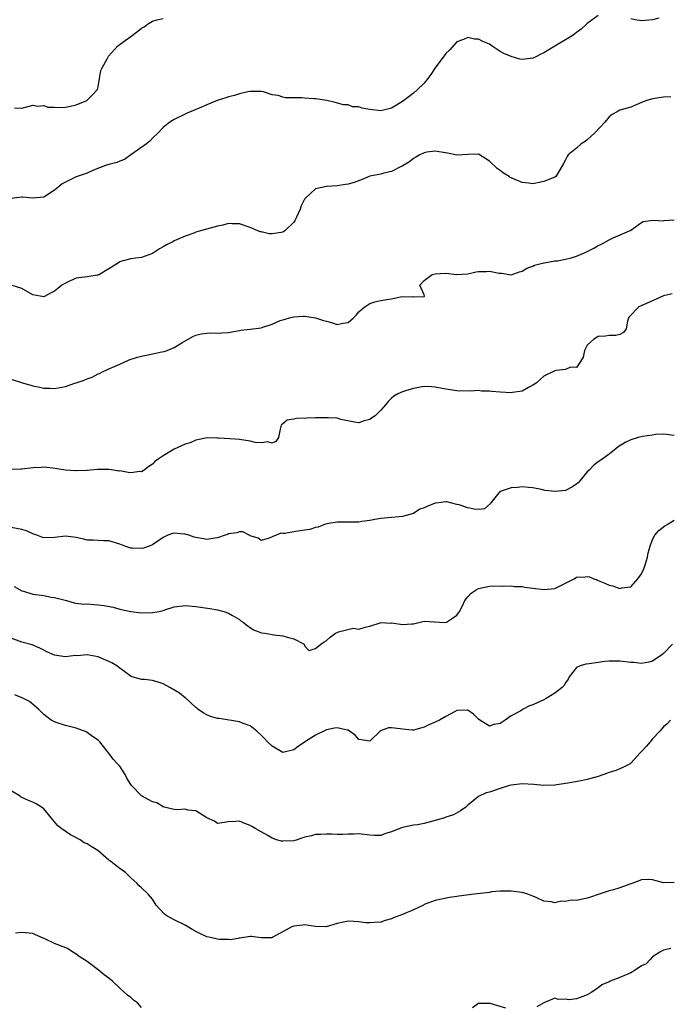
# Model space of a CAD drawing. Units: inches. Extents: x 2595000 to 2598000, y 1527000 to 1530000.
# Drawn here: x 2595765 to 2595884, y 1528967 to 1529148 of the extents above; entities that cross this region are included whole.
import ezdxf

# ---------------------------------------------------------------- set-up
doc = ezdxf.new("R2010")
doc.units = ezdxf.units.IN
doc.header["$MEASUREMENT"] = 0
doc.layers.add('LD25951527_2ft', color=83, linetype='Continuous')

msp = doc.modelspace()

# ---------------------------------------------------------------- linework, layer by layer
at = {"layer": 'LD25951527_2ft'}
for points, elevation in [([(2595871, 1529148.6), (2595869, 1529147.13), (2595868.88, 1529147), (2595867.89, 1529146.11), (2595867, 1529145.46), (2595866.42, 1529145), (2595865, 1529144.12), (2595863, 1529142.97), (2595861, 1529141.76), (2595860.48, 1529141.52), (2595859.52, 1529141), (2595859, 1529140.74), (2595857, 1529140.54), (2595856.58, 1529140.58), (2595855, 1529141.05), (2595853.62, 1529141.62), (2595853, 1529142.01), (2595851.51, 1529143), (2595851, 1529143.31), (2595849.81, 1529143.81), (2595849, 1529144.23), (2595848.27, 1529144.27), (2595847, 1529144.56), (2595846.21, 1529144.21), (2595845, 1529143.78), (2595843.71, 1529142.29), (2595843, 1529141.65), (2595841.03, 1529139), (2595840.23, 1529137.77), (2595839.65, 1529137), (2595839, 1529136.19), (2595837.77, 1529135), (2595837, 1529134.34), (2595836.26, 1529133.74), (2595835, 1529132.79), (2595833, 1529131.57), (2595831, 1529131.08), (2595829, 1529131.31), (2595827.57, 1529131.57), (2595827, 1529131.79), (2595825.83, 1529131.83), (2595825, 1529132.19), (2595824.15, 1529132.15), (2595822.64, 1529132.64), (2595821.08, 1529133), (2595819, 1529133.3), (2595818.71, 1529133.29), (2595817, 1529133.43), (2595816.56, 1529133.44), (2595815, 1529133.44), (2595813.46, 1529133.46), (2595813, 1529133.56), (2595812.12, 1529133.88), (2595811, 1529134.03), (2595809.45, 1529134.55), (2595809, 1529134.62), (2595807, 1529134.61), (2595806.55, 1529134.55), (2595805, 1529134.19), (2595804.12, 1529133.88), (2595803, 1529133.65), (2595802.53, 1529133.47), (2595800.94, 1529133), (2595799, 1529132.16), (2595797.57, 1529131.57), (2595797, 1529131.31), (2595795.37, 1529130.63), (2595795, 1529130.48), (2595793, 1529129.49), (2595792.69, 1529129.31), (2595792.21, 1529129), (2595791, 1529128), (2595790.05, 1529127), (2595789, 1529126.05), (2595788.5, 1529125.5), (2595787.92, 1529125), (2595785, 1529123), (2595783.87, 1529122.13), (2595783, 1529121.81), (2595782.45, 1529121.55), (2595781, 1529121.19), (2595780.37, 1529121), (2595778.16, 1529120.16), (2595777, 1529119.62), (2595775, 1529118.93), (2595773, 1529117.95), (2595772.38, 1529117.62), (2595771.59, 1529117), (2595771, 1529116.5), (2595769, 1529115.21), (2595767, 1529115.01), (2595765.19, 1529115.19), (2595765, 1529115.19), (2595763, 1529114.94)], 7968), ([(2595763.62, 1529131.62), (2595765, 1529131.58), (2595767, 1529132.09), (2595767.91, 1529131.91), (2595769, 1529132.06), (2595769.76, 1529131.76), (2595771, 1529131.73), (2595771.67, 1529131.67), (2595773, 1529131.73), (2595773.93, 1529131.93), (2595775, 1529132.19), (2595776.93, 1529133), (2595777, 1529133.05), (2595777.98, 1529134.02), (2595778.88, 1529135), (2595779, 1529135.52), (2595779.28, 1529137), (2595779.51, 1529138.49), (2595779.73, 1529139), (2595780.66, 1529140.66), (2595780.89, 1529141.11), (2595782.59, 1529143), (2595784, 1529144), (2595785, 1529144.74), (2595786.29, 1529145.71), (2595787, 1529146.31), (2595787.45, 1529146.55), (2595788.09, 1529147), (2595789, 1529147.58), (2595789.82, 1529147.82), (2595791, 1529148.06)], 7970), ([(2595882.14, 1529148.14), (2595881, 1529147.82), (2595879, 1529147.6), (2595877.81, 1529147.81), (2595877, 1529148)], 7968), ([(2595884.34, 1529133.66), (2595883, 1529133.61), (2595881, 1529133.31), (2595879.97, 1529133), (2595879, 1529132.58), (2595877, 1529131.75), (2595875, 1529131.17), (2595874.66, 1529131), (2595873.6, 1529130.4), (2595873, 1529130), (2595872.21, 1529129), (2595870.4, 1529127), (2595869, 1529125.75), (2595868.58, 1529125.42), (2595867.9, 1529125), (2595867, 1529124.2), (2595865.48, 1529123), (2595865.31, 1529122.69), (2595865, 1529122.04), (2595864.63, 1529121.37), (2595863.49, 1529119.49), (2595863.22, 1529119), (2595863, 1529118.87), (2595861, 1529118.07), (2595859, 1529117.67), (2595858.24, 1529117.76), (2595857, 1529117.87), (2595855.42, 1529118.58), (2595855, 1529118.74), (2595854.84, 1529118.84), (2595854.61, 1529119), (2595853.6, 1529119.6), (2595853, 1529120.11), (2595852.44, 1529120.44), (2595851, 1529121.81), (2595849, 1529123.08), (2595847.07, 1529123.07), (2595845.06, 1529122.94), (2595843.28, 1529123.28), (2595841, 1529123.66), (2595839.46, 1529123.46), (2595839, 1529123.36), (2595838.19, 1529123), (2595837.47, 1529122.53), (2595837, 1529122.31), (2595836.3, 1529121.7), (2595835.11, 1529121), (2595835, 1529120.92), (2595834.87, 1529120.87), (2595833, 1529119.9), (2595831.6, 1529119.6), (2595831, 1529119.45), (2595829, 1529119.04), (2595828.89, 1529119), (2595827.58, 1529118.42), (2595826.13, 1529117.87), (2595825, 1529117.58), (2595824.49, 1529117.51), (2595823, 1529117.28), (2595821.16, 1529117.16), (2595821, 1529117.16), (2595819, 1529116.72), (2595817.16, 1529115), (2595817, 1529114.82), (2595816.38, 1529113.62), (2595816.18, 1529113), (2595815.49, 1529111.49), (2595815.26, 1529111), (2595815.17, 1529110.83), (2595815, 1529110.61), (2595813.38, 1529109), (2595813, 1529108.75), (2595812.69, 1529108.69), (2595811, 1529108.44), (2595810.47, 1529108.47), (2595809, 1529108.82), (2595808.84, 1529108.84), (2595808.4, 1529109), (2595807, 1529109.61), (2595805, 1529110.28), (2595803.68, 1529110.32), (2595803, 1529110.37), (2595801.94, 1529110.06), (2595801, 1529109.89), (2595800.32, 1529109.68), (2595797.82, 1529109), (2595797, 1529108.75), (2595796.6, 1529108.6), (2595795, 1529108.05), (2595793, 1529107.16), (2595792.73, 1529107), (2595791.58, 1529106.42), (2595791, 1529106.07), (2595790.3, 1529105.7), (2595789, 1529104.82), (2595787, 1529104.07), (2595785.96, 1529103.96), (2595785, 1529103.88), (2595783.4, 1529103.4), (2595783, 1529103.29), (2595782.59, 1529103), (2595781, 1529102.02), (2595779.27, 1529101), (2595779, 1529100.86), (2595778.85, 1529100.85), (2595777, 1529100.53), (2595776.49, 1529100.49), (2595775, 1529100.27), (2595773.72, 1529099.72), (2595773, 1529099.4), (2595772.36, 1529099), (2595771.62, 1529098.38), (2595771, 1529097.89), (2595770.37, 1529097.63), (2595769, 1529096.89), (2595767, 1529097.24), (2595765, 1529098.4), (2595763, 1529099)], 7966), ([(2595763, 1529081.75), (2595765.31, 1529081), (2595766.62, 1529080.62), (2595767, 1529080.47), (2595768.28, 1529080.28), (2595769, 1529080.04), (2595770.06, 1529080.06), (2595771, 1529079.98), (2595773, 1529080.38), (2595774.73, 1529081), (2595775, 1529081.06), (2595776.45, 1529081.55), (2595777, 1529081.76), (2595777.92, 1529082.08), (2595779, 1529082.68), (2595779.25, 1529082.75), (2595779.71, 1529083), (2595781, 1529083.61), (2595782.14, 1529084.14), (2595783, 1529084.48), (2595784.75, 1529085.25), (2595786.25, 1529085.75), (2595787, 1529085.95), (2595787.88, 1529086.12), (2595790.73, 1529086.73), (2595791.19, 1529086.81), (2595791.72, 1529087), (2595793, 1529087.53), (2595794.4, 1529088.4), (2595796.46, 1529089.54), (2595797, 1529089.8), (2595797.95, 1529090.05), (2595799, 1529090.18), (2595799.77, 1529090.23), (2595801, 1529090.18), (2595801.76, 1529090.24), (2595803, 1529090.3), (2595803.58, 1529090.42), (2595805, 1529090.66), (2595805.27, 1529090.73), (2595807, 1529090.93), (2595809, 1529091.19), (2595809.3, 1529091.3), (2595811, 1529091.81), (2595812.49, 1529092.49), (2595813, 1529092.66), (2595814.21, 1529093), (2595815, 1529093.2), (2595816.7, 1529093.3), (2595817, 1529093.29), (2595818.97, 1529093.03), (2595820.5, 1529092.5), (2595821, 1529092.4), (2595822.1, 1529092.1), (2595823, 1529091.78), (2595824.04, 1529092.04), (2595825, 1529092.14), (2595825.97, 1529093), (2595826.49, 1529093.51), (2595827, 1529094.11), (2595827.46, 1529094.54), (2595828.05, 1529095), (2595829, 1529095.66), (2595829.92, 1529095.92), (2595831, 1529096.18), (2595832.46, 1529096.46), (2595833, 1529096.49), (2595834.91, 1529096.91), (2595836.89, 1529096.89), (2595837, 1529096.84), (2595839, 1529096.95), (2595839.05, 1529097), (2595839, 1529097.25), (2595838.19, 1529099), (2595839, 1529099.87), (2595840.47, 1529101), (2595841, 1529101.1), (2595843, 1529101.21), (2595844.99, 1529100.99), (2595847, 1529101.09), (2595848.56, 1529101.44), (2595849, 1529101.5), (2595850.46, 1529101.54), (2595851, 1529101.61), (2595852.8, 1529101.2), (2595853.19, 1529101.19), (2595855, 1529100.93), (2595856.54, 1529101.46), (2595857, 1529101.57), (2595857.85, 1529102.15), (2595859, 1529102.49), (2595859.31, 1529102.69), (2595861, 1529103.09), (2595861.09, 1529103.09), (2595863, 1529103.47), (2595863.5, 1529103.5), (2595865, 1529103.81), (2595866.06, 1529104.06), (2595867, 1529104.32), (2595868.61, 1529105), (2595869, 1529105.19), (2595870.18, 1529105.82), (2595871, 1529106.29), (2595871.5, 1529106.5), (2595873, 1529107.37), (2595873.74, 1529107.74), (2595876.78, 1529109), (2595876.93, 1529109.07), (2595877, 1529109.14), (2595877.46, 1529109.46), (2595879, 1529110.51), (2595879.3, 1529110.7), (2595881.04, 1529110.96), (2595883, 1529110.86), (2595883.12, 1529110.88), (2595885, 1529111.01)], 7964), ([(2595884.59, 1529097.41), (2595883, 1529097.03), (2595881, 1529096.1), (2595879.45, 1529095.45), (2595878.47, 1529095), (2595876.74, 1529093.26), (2595876.55, 1529093), (2595876.37, 1529092.37), (2595876.18, 1529091), (2595875.68, 1529090.32), (2595875, 1529089.96), (2595874.23, 1529089.77), (2595873, 1529089.73), (2595872.35, 1529089.65), (2595871, 1529089.54), (2595870.15, 1529089), (2595869, 1529087.97), (2595868.49, 1529087), (2595868.22, 1529085.78), (2595867.77, 1529085), (2595867, 1529083.86), (2595865.93, 1529083.93), (2595865, 1529083.48), (2595863.3, 1529083.3), (2595863, 1529083.23), (2595861, 1529082.29), (2595860.31, 1529081.69), (2595859.57, 1529081), (2595859, 1529080.6), (2595858.17, 1529080.17), (2595857, 1529079.49), (2595855.25, 1529079.25), (2595855, 1529079.19), (2595853, 1529079.32), (2595851.45, 1529079.45), (2595851, 1529079.54), (2595849.54, 1529079.54), (2595849, 1529079.64), (2595847.52, 1529079.52), (2595847, 1529079.58), (2595845.53, 1529079.53), (2595845, 1529079.57), (2595843, 1529079.88), (2595841, 1529080.27), (2595840.32, 1529080.32), (2595839, 1529080.36), (2595838.25, 1529080.25), (2595837, 1529079.99), (2595835.58, 1529079.58), (2595835, 1529079.4), (2595834.12, 1529079), (2595833.43, 1529078.57), (2595833, 1529078.21), (2595832.37, 1529077.63), (2595831.88, 1529077), (2595831, 1529076.04), (2595829.99, 1529075), (2595829.39, 1529074.61), (2595829, 1529074.32), (2595827.95, 1529074.05), (2595827, 1529073.67), (2595826.19, 1529073.81), (2595823.68, 1529074.32), (2595823, 1529074.52), (2595821.41, 1529074.59), (2595821, 1529074.62), (2595819, 1529074.61), (2595817.43, 1529074.57), (2595815.52, 1529074.48), (2595815, 1529074.36), (2595813.81, 1529074.19), (2595813, 1529073.48), (2595812.71, 1529073.29), (2595812.6, 1529073), (2595812.51, 1529072.51), (2595812.18, 1529071), (2595811.73, 1529070.27), (2595811, 1529069.96), (2595810.22, 1529070.22), (2595809, 1529070), (2595807.91, 1529070.09), (2595807, 1529070.31), (2595805, 1529070.61), (2595803.23, 1529070.77), (2595801.13, 1529070.87), (2595801, 1529070.86), (2595799.08, 1529070.92), (2595797, 1529070.51), (2595795.97, 1529070.03), (2595795, 1529069.77), (2595793, 1529068.85), (2595791, 1529067.62), (2595790.05, 1529067), (2595789.45, 1529066.55), (2595789, 1529066.11), (2595788.32, 1529065.68), (2595787.51, 1529065), (2595787, 1529064.69), (2595786.71, 1529064.71), (2595785, 1529064.52), (2595784.56, 1529064.56), (2595783, 1529064.84), (2595782.83, 1529064.83), (2595781.85, 1529065), (2595781, 1529065.12), (2595779, 1529065.12), (2595778.9, 1529065.1), (2595777.58, 1529065), (2595777, 1529064.94), (2595776.95, 1529064.95), (2595775, 1529064.84), (2595774.87, 1529064.87), (2595773, 1529064.98), (2595770.65, 1529065.35), (2595769, 1529065.54), (2595768.51, 1529065.49), (2595767, 1529065.43), (2595765, 1529065.15), (2595764.83, 1529065.17), (2595763, 1529065.11)], 7962), ([(2595885, 1529071.38), (2595883.57, 1529071.57), (2595883, 1529071.59), (2595881.54, 1529071.54), (2595881, 1529071.4), (2595879.18, 1529071.18), (2595878.36, 1529071), (2595877, 1529070.57), (2595875.94, 1529070.06), (2595874.7, 1529069.3), (2595874.28, 1529069), (2595873, 1529067.9), (2595871.31, 1529066.69), (2595871, 1529066.53), (2595870.14, 1529065.86), (2595869.34, 1529065), (2595869, 1529064.69), (2595867.63, 1529063), (2595867.34, 1529062.66), (2595867, 1529062.4), (2595866.17, 1529061.83), (2595865, 1529061.26), (2595863, 1529061.06), (2595861.25, 1529061.25), (2595860.58, 1529061.42), (2595859, 1529061.71), (2595858.19, 1529061.81), (2595857, 1529061.93), (2595856.18, 1529061.82), (2595855, 1529061.71), (2595852.95, 1529061.05), (2595852.88, 1529061), (2595852.49, 1529060.49), (2595851.27, 1529059), (2595851.17, 1529058.83), (2595850.1, 1529057.9), (2595849, 1529057.77), (2595848.21, 1529057.79), (2595847, 1529058.06), (2595845.42, 1529058.58), (2595845, 1529058.7), (2595843.13, 1529059.13), (2595843, 1529059.18), (2595841.67, 1529059), (2595841, 1529058.9), (2595839.65, 1529058.35), (2595839, 1529058.03), (2595838.21, 1529057.79), (2595837, 1529057.01), (2595835, 1529056.46), (2595834.38, 1529056.38), (2595833, 1529056.3), (2595831, 1529056.11), (2595829.94, 1529055.94), (2595829, 1529055.7), (2595827.53, 1529055.53), (2595827, 1529055.39), (2595825.42, 1529055.42), (2595825, 1529055.41), (2595823, 1529055.43), (2595821.11, 1529055.11), (2595820.68, 1529055), (2595819.51, 1529054.49), (2595819, 1529054.41), (2595817.93, 1529054.07), (2595817, 1529053.96), (2595815, 1529053.63), (2595813.33, 1529053.33), (2595813, 1529053.34), (2595812.62, 1529053.38), (2595811.75, 1529053), (2595811, 1529052.71), (2595810.45, 1529052.45), (2595809, 1529052.02), (2595808.45, 1529052.45), (2595807, 1529052.92), (2595806.96, 1529052.96), (2595806.82, 1529053), (2595805.65, 1529053.65), (2595805, 1529053.63), (2595804.53, 1529053.47), (2595803, 1529053.29), (2595802.82, 1529053.18), (2595802.38, 1529053), (2595801, 1529052.54), (2595800.5, 1529052.5), (2595799, 1529052.23), (2595798.38, 1529052.38), (2595797, 1529052.6), (2595796.67, 1529052.67), (2595795.67, 1529053), (2595795, 1529053.19), (2595794.78, 1529053.22), (2595793, 1529053.37), (2595792.68, 1529053.32), (2595791.85, 1529053), (2595791, 1529052.63), (2595789, 1529051.28), (2595788.38, 1529051), (2595787.36, 1529050.64), (2595787, 1529050.59), (2595785.34, 1529050.66), (2595785, 1529050.65), (2595783.93, 1529051), (2595783, 1529051.37), (2595781, 1529051.96), (2595780.01, 1529052.01), (2595779, 1529052.02), (2595778.09, 1529052.09), (2595777, 1529052.14), (2595776.29, 1529052.29), (2595775, 1529052.6), (2595773, 1529052.86), (2595771, 1529052.6), (2595769, 1529052.54), (2595768.64, 1529052.64), (2595767.72, 1529053), (2595767, 1529053.25), (2595765.81, 1529053.81), (2595765, 1529054.06), (2595763, 1529054.46)], 7960), ([(2595763.57, 1529043.57), (2595765, 1529042.78), (2595765.29, 1529042.71), (2595767, 1529042.17), (2595769, 1529041.93), (2595770.36, 1529041.64), (2595771, 1529041.59), (2595772.95, 1529041.05), (2595773.2, 1529041), (2595774.59, 1529040.59), (2595775, 1529040.55), (2595776.33, 1529040.33), (2595777, 1529040.39), (2595778.26, 1529040.26), (2595779, 1529040.23), (2595780.09, 1529040.09), (2595781.78, 1529039.78), (2595783, 1529039.44), (2595785, 1529038.96), (2595787, 1529038.73), (2595789, 1529038.79), (2595790.26, 1529039), (2595791, 1529039.18), (2595791.29, 1529039.29), (2595793, 1529039.83), (2595795, 1529040.08), (2595797, 1529039.91), (2595799.57, 1529039.57), (2595801, 1529039.32), (2595802.14, 1529039), (2595803, 1529038.67), (2595803.74, 1529038.26), (2595805, 1529037.52), (2595805.27, 1529037.27), (2595805.72, 1529037), (2595806.4, 1529036.4), (2595807, 1529036.06), (2595807.59, 1529035.59), (2595809.08, 1529035.08), (2595809.66, 1529035), (2595811, 1529034.73), (2595811.32, 1529034.68), (2595813, 1529034.52), (2595813.76, 1529034.24), (2595815, 1529033.99), (2595816.9, 1529033), (2595817, 1529032.7), (2595817.79, 1529031.79), (2595819, 1529032.17), (2595819.98, 1529033), (2595820.58, 1529033.42), (2595821, 1529033.63), (2595821.71, 1529034.29), (2595822.67, 1529035), (2595823, 1529035.15), (2595823.25, 1529035.25), (2595825.9, 1529035.9), (2595827, 1529035.74), (2595828.11, 1529036.11), (2595829, 1529036.28), (2595830.89, 1529036.89), (2595831, 1529036.95), (2595832.86, 1529036.85), (2595833, 1529036.89), (2595834.64, 1529036.64), (2595835, 1529036.61), (2595836.74, 1529036.74), (2595837, 1529036.72), (2595838.26, 1529037), (2595839, 1529037.2), (2595841.81, 1529037), (2595843, 1529036.96), (2595843.11, 1529037), (2595844.23, 1529037.77), (2595845, 1529038.34), (2595845.51, 1529039), (2595846.06, 1529040.06), (2595846.5, 1529041), (2595846.69, 1529041.31), (2595847, 1529041.67), (2595847.65, 1529042.35), (2595848.58, 1529043), (2595849, 1529043.21), (2595851, 1529043.63), (2595853, 1529043.73), (2595853.65, 1529043.65), (2595855, 1529043.72), (2595855.6, 1529043.6), (2595857, 1529043.58), (2595857.48, 1529043.48), (2595859, 1529043.31), (2595861, 1529043.04), (2595863, 1529043.2), (2595863.42, 1529043.42), (2595865, 1529044.18), (2595866.56, 1529045), (2595866.81, 1529045.19), (2595867, 1529045.29), (2595868.61, 1529045.39), (2595869, 1529045.45), (2595869.38, 1529045.38), (2595870.23, 1529045), (2595870.81, 1529044.81), (2595871, 1529044.71), (2595872.23, 1529044.23), (2595873, 1529043.85), (2595873.72, 1529043.72), (2595875, 1529043.25), (2595875.34, 1529043.34), (2595877, 1529043.52), (2595878.3, 1529045), (2595879, 1529045.93), (2595879.31, 1529046.69), (2595879.47, 1529047), (2595879.73, 1529047.73), (2595880.1, 1529049), (2595880.2, 1529049.8), (2595880.54, 1529051), (2595881, 1529052.21), (2595881.42, 1529053), (2595882.13, 1529053.87), (2595883.24, 1529054.76), (2595883.68, 1529055), (2595885, 1529055.81)], 7958), ([(2595884.65, 1529033), (2595883, 1529031.28), (2595882.69, 1529031), (2595881, 1529029.87), (2595880.3, 1529029.7), (2595879, 1529029.42), (2595877.59, 1529029.59), (2595877, 1529029.62), (2595875, 1529029.84), (2595874.14, 1529029.86), (2595873, 1529029.83), (2595872.22, 1529029.78), (2595871, 1529029.61), (2595869.34, 1529029.34), (2595868.7, 1529029.3), (2595867.69, 1529029), (2595867, 1529028.66), (2595865.65, 1529027), (2595865.45, 1529026.55), (2595865, 1529025.86), (2595864.68, 1529025.32), (2595864.37, 1529025), (2595863, 1529023.98), (2595861.46, 1529023), (2595861, 1529022.76), (2595859.78, 1529022.22), (2595859, 1529021.85), (2595858.39, 1529021.61), (2595857.23, 1529021), (2595857, 1529020.91), (2595856.75, 1529020.75), (2595855, 1529019.77), (2595853.9, 1529019), (2595853.34, 1529018.66), (2595853, 1529018.41), (2595851.8, 1529018.2), (2595851, 1529017.88), (2595849.2, 1529019), (2595849, 1529019.17), (2595848.09, 1529020.09), (2595847, 1529020.86), (2595846.87, 1529020.87), (2595845, 1529020.77), (2595844.54, 1529020.54), (2595843, 1529019.7), (2595841.79, 1529019), (2595841.27, 1529018.73), (2595841, 1529018.63), (2595839.87, 1529018.13), (2595839, 1529017.71), (2595837, 1529017.18), (2595836.81, 1529017.19), (2595835, 1529017.37), (2595834.57, 1529017.43), (2595833, 1529017.58), (2595832.42, 1529017.58), (2595830.96, 1529017.04), (2595829, 1529015.16), (2595827, 1529015.42), (2595826.27, 1529016.27), (2595825.28, 1529017), (2595825, 1529017.14), (2595824.83, 1529017.17), (2595823, 1529017.59), (2595822.49, 1529017.51), (2595821, 1529017.22), (2595819, 1529016.26), (2595817, 1529014.96), (2595815.83, 1529014.17), (2595815, 1529013.54), (2595813, 1529013.03), (2595811, 1529014.21), (2595810.15, 1529015), (2595809.61, 1529015.61), (2595809, 1529016.25), (2595808.23, 1529017), (2595807, 1529017.98), (2595805.55, 1529018.45), (2595805, 1529018.67), (2595801.28, 1529019.28), (2595801, 1529019.33), (2595799.7, 1529019.7), (2595799, 1529019.96), (2595798.35, 1529020.35), (2595797.38, 1529021), (2595797.18, 1529021.18), (2595797, 1529021.32), (2595795.08, 1529023.08), (2595795, 1529023.13), (2595793.97, 1529023.97), (2595792.23, 1529025), (2595791, 1529025.66), (2595790.03, 1529025.97), (2595789, 1529026.27), (2595787.53, 1529026.47), (2595787, 1529026.51), (2595785.06, 1529027.06), (2595783.92, 1529027.92), (2595783, 1529028.58), (2595782.78, 1529028.78), (2595782.45, 1529029), (2595781.54, 1529029.54), (2595781, 1529029.8), (2595779.67, 1529030.33), (2595779, 1529030.63), (2595777.01, 1529031.01), (2595775.15, 1529030.85), (2595774.87, 1529030.87), (2595773, 1529030.64), (2595771, 1529030.93), (2595769.55, 1529031.55), (2595769, 1529031.89), (2595768.26, 1529032.26), (2595766.86, 1529032.86), (2595765, 1529033.36), (2595763, 1529034.07)], 7956), ([(2595884.31, 1529019), (2595883.69, 1529018.31), (2595883, 1529017.78), (2595882.64, 1529017.36), (2595882.37, 1529017), (2595881, 1529015.56), (2595880.56, 1529015), (2595879.84, 1529014.16), (2595879, 1529013.24), (2595878.74, 1529013), (2595877, 1529011.08), (2595876.88, 1529011), (2595875.65, 1529010.35), (2595875, 1529010.05), (2595874.25, 1529009.75), (2595873, 1529009.38), (2595872.74, 1529009.26), (2595871, 1529008.66), (2595869, 1529008.09), (2595867.87, 1529007.87), (2595865.43, 1529007.43), (2595865, 1529007.34), (2595863, 1529007.04), (2595861, 1529007), (2595859.17, 1529007.17), (2595857, 1529007.28), (2595855, 1529007.07), (2595854.69, 1529007), (2595853, 1529006.42), (2595851, 1529005.79), (2595850.38, 1529005.62), (2595849, 1529004.98), (2595847, 1529003.37), (2595846.63, 1529003), (2595845.65, 1529002.35), (2595844.38, 1529001.62), (2595843, 1529001.17), (2595842.89, 1529001.11), (2595842.56, 1529001), (2595840.35, 1529000.35), (2595839, 1529000), (2595837.78, 1528999.78), (2595837, 1528999.69), (2595835.33, 1528999.33), (2595835, 1528999.29), (2595833.38, 1528998.62), (2595833, 1528998.44), (2595831.86, 1528998.14), (2595831, 1528997.82), (2595829.82, 1528997.82), (2595829, 1528997.87), (2595827, 1528998.09), (2595825.96, 1528998.04), (2595825, 1528998.05), (2595824.04, 1528997.96), (2595823, 1528997.95), (2595822.02, 1528998.02), (2595821, 1528998.04), (2595820.01, 1528997.99), (2595819, 1528997.99), (2595818.26, 1528997.74), (2595817, 1528997.46), (2595815.61, 1528997), (2595815, 1528996.83), (2595813, 1528996.74), (2595812.76, 1528996.76), (2595811.83, 1528997), (2595811, 1528997.3), (2595810.24, 1528997.76), (2595809, 1528998.44), (2595808.03, 1528999), (2595807.41, 1528999.41), (2595807, 1528999.64), (2595805.98, 1528999.98), (2595805, 1529000.43), (2595804.35, 1529000.35), (2595803, 1529000.31), (2595801, 1528999.99), (2595800.4, 1529000.4), (2595798.98, 1529001.02), (2595797, 1529002.35), (2595795.53, 1529002.47), (2595795, 1529002.61), (2595793.47, 1529002.53), (2595793, 1529002.57), (2595791.15, 1529003), (2595791.04, 1529003.04), (2595791, 1529003.05), (2595789.79, 1529003.79), (2595789, 1529003.98), (2595788.34, 1529004.34), (2595787.09, 1529005), (2595787, 1529005.06), (2595785.13, 1529007), (2595785, 1529007.19), (2595784.32, 1529008.32), (2595783.96, 1529009), (2595783, 1529010.55), (2595782.6, 1529011), (2595781.8, 1529011.8), (2595781, 1529012.91), (2595780.69, 1529013.31), (2595779.32, 1529015), (2595779, 1529015.31), (2595778, 1529016), (2595777, 1529016.75), (2595776.83, 1529016.83), (2595775, 1529017.53), (2595773, 1529018.04), (2595771.5, 1529018.5), (2595771, 1529018.67), (2595770.37, 1529019), (2595769.6, 1529019.6), (2595769, 1529020.06), (2595768.55, 1529020.55), (2595768.05, 1529021), (2595766.41, 1529022.41), (2595765.27, 1529023), (2595763.66, 1529023.66)], 7954), ([(2595885, 1528989.15), (2595883, 1528989.1), (2595881, 1528989.66), (2595880.33, 1528989.67), (2595879, 1528989.65), (2595877.4, 1528989), (2595877, 1528988.89), (2595876.81, 1528988.81), (2595875, 1528988.19), (2595873.82, 1528987.82), (2595873, 1528987.59), (2595871, 1528986.94), (2595869.57, 1528986.43), (2595869, 1528986.27), (2595867, 1528985.86), (2595866.12, 1528985.88), (2595865, 1528985.64), (2595864.27, 1528985.73), (2595863, 1528985.41), (2595862.43, 1528985.57), (2595861, 1528985.69), (2595859.7, 1528986.3), (2595859, 1528986.64), (2595858.09, 1528987), (2595857, 1528987.29), (2595855.48, 1528987.48), (2595855, 1528987.58), (2595853, 1528987.53), (2595851.4, 1528987.4), (2595851, 1528987.31), (2595848.2, 1528987), (2595845.37, 1528986.63), (2595845, 1528986.55), (2595843.64, 1528986.36), (2595841, 1528985.83), (2595839, 1528985.09), (2595838.84, 1528985), (2595837, 1528984.13), (2595835, 1528983.23), (2595833.36, 1528982.64), (2595833, 1528982.46), (2595831.84, 1528982.16), (2595831, 1528981.87), (2595829.81, 1528981.81), (2595829, 1528981.7), (2595828.26, 1528981.74), (2595827, 1528981.9), (2595826.03, 1528981.97), (2595825, 1528982.01), (2595824.13, 1528981.87), (2595823, 1528981.58), (2595820.98, 1528981.02), (2595819, 1528981.08), (2595817, 1528981.33), (2595816.69, 1528981.31), (2595815, 1528981.11), (2595814.67, 1528981), (2595811.04, 1528979), (2595811, 1528978.97), (2595809.01, 1528978.99), (2595807.21, 1528979.21), (2595807, 1528979.2), (2595805.11, 1528978.89), (2595805, 1528978.91), (2595803.37, 1528978.63), (2595803, 1528978.65), (2595801.32, 1528978.68), (2595801, 1528978.72), (2595799.71, 1528979), (2595799, 1528979.18), (2595797.75, 1528979.75), (2595797, 1528980.12), (2595796.45, 1528980.45), (2595795, 1528981.27), (2595793, 1528982.27), (2595791.64, 1528983), (2595791.27, 1528983.27), (2595790.29, 1528984.29), (2595789.7, 1528985), (2595789, 1528986.08), (2595788.22, 1528987), (2595787, 1528988.19), (2595786.54, 1528988.54), (2595786.16, 1528989), (2595785, 1528990.01), (2595784.02, 1528991), (2595783.43, 1528991.43), (2595783, 1528991.69), (2595782.25, 1528992.25), (2595781.32, 1528993), (2595781, 1528993.24), (2595778.93, 1528995), (2595777.74, 1528995.74), (2595777, 1528996.23), (2595776.47, 1528996.47), (2595775.68, 1528997), (2595773.93, 1528997.93), (2595772.34, 1528999), (2595771.59, 1528999.59), (2595771, 1529000.33), (2595770.68, 1529000.68), (2595770.44, 1529001), (2595769, 1529002.67), (2595768.61, 1529003), (2595767.6, 1529003.6), (2595767, 1529003.89), (2595766.22, 1529004.22), (2595764.87, 1529004.87), (2595764.67, 1529005), (2595763, 1529005.98)], 7952), ([(2595787, 1528966.13), (2595786.24, 1528967), (2595785.53, 1528967.53), (2595785, 1528967.98), (2595784.43, 1528968.43), (2595783.83, 1528969), (2595783, 1528969.73), (2595781.65, 1528971), (2595781, 1528971.52), (2595780.14, 1528972.14), (2595779, 1528973.08), (2595777, 1528974.6), (2595775.55, 1528975.55), (2595775, 1528975.96), (2595774.35, 1528976.35), (2595773.35, 1528977), (2595771, 1528977.95), (2595769.22, 1528978.79), (2595767.5, 1528979.5), (2595767, 1528979.76), (2595765, 1528979.97), (2595763.8, 1528979.8)], 7950), ([(2595884.39, 1528977), (2595883, 1528976.7), (2595882.32, 1528976.32), (2595881, 1528975.49), (2595880.58, 1528975), (2595879.8, 1528974.2), (2595879, 1528973.81), (2595877.78, 1528973), (2595877, 1528972.52), (2595875, 1528971.67), (2595873.19, 1528971), (2595873, 1528970.9), (2595871.7, 1528970.3), (2595871, 1528969.77), (2595869.85, 1528969), (2595869, 1528968.48), (2595868.16, 1528968.16), (2595867, 1528967.76), (2595865.59, 1528967.59), (2595865, 1528967.66), (2595863.64, 1528967.64), (2595863, 1528967.84), (2595861, 1528967), (2595859.7, 1528966.3)], 7950), ([(2595854.04, 1528966.04), (2595851.14, 1528966.86), (2595851, 1528966.88), (2595849.08, 1528966.92), (2595849, 1528966.9), (2595847.9, 1528966.1)], 7950)]:
    msp.add_lwpolyline(points, dxfattribs=dict(at, elevation=elevation))

doc.saveas('drawing.dxf')
